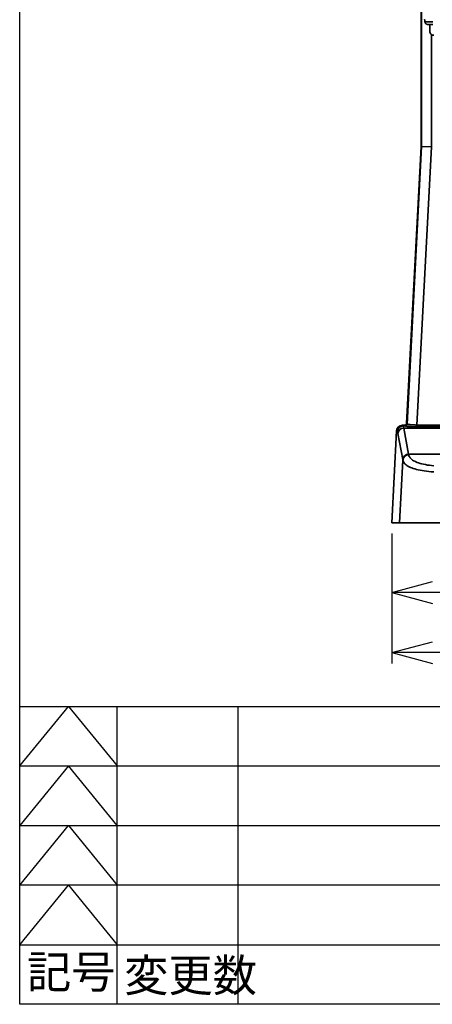
# Model space of a CAD drawing. Extents: x 0 to 390, y 17 to 286.
# Drawn here: x 3 to 41, y 23 to 114 of the extents above; entities that cross this region are included whole.
import ezdxf
from ezdxf.enums import TextEntityAlignment as Align

# ---------------------------------------------------------------- set-up
doc = ezdxf.new("R2010")
doc.units = 0
doc.header["$LTSCALE"] = 5
doc.header["$PDMODE"] = 3
doc.layers.get('0').update_dxf_attribs({"linetype": 'CONTINUOUS'})
doc.layers.get('DEFPOINTS').update_dxf_attribs({"linetype": 'CONTINUOUS'})
for name, color, linetype in [('JISSEN', 7, 'CONTINUOUS'), ('SUNPOU', 3, 'CONTINUOUS'), ('WAKU', 5, 'CONTINUOUS')]:
    doc.layers.add(name, color=color, linetype=linetype)
doc.styles.add('K', font='ROMANS', dxfattribs={"bigfont": 'EXTFONT'})
doc.styles.get("Standard").update_dxf_attribs({"font": 'romans.shx', "bigfont": 'extfont.shx'})
doc.dimstyles.new('IMCADLT', dxfattribs={"dimtxt": 3, "dimasz": 2.5, "dimexe": 1, "dimexo": 1, "dimgap": 1, "dimtad": 3, "dimdsep": 46, "dimtxsty": 'Standard', "dimblk1": 'ARROW', "dimblk2": 'ARROW', "dimsah": 1, "dimcen": 0, "dimadec": 0, "dimazin": 0, "dimtfac": 0.45, "dimtmove": 0, "dimatfit": 1, "dimldrblk": 'ARROW', "dimfxl": 0, "dimtolj": 1, "dimarcsym": 0})

# ---------------------------------------------------------------- blocks, each defined once
blk = doc.blocks.new('ARROW')
for p, q in [((0, 0), (-1.5, 0.402)), ((0, 0), (-1.5, -0.402)), ((-1, 0), (0, 0))]:
    blk.add_line(p, q)
blk = doc.blocks.new('*D28')
at = {"color": 0, "lineweight": -2}
for p, q in [((37.366, 66.925), (37.366, 60.485)), ((95.506, 66.925), (95.506, 60.485)), ((93.006, 61.485), (39.866, 61.485))]:
    blk.add_line(p, q, dxfattribs=at)
at = {"layer": 'DEFPOINTS', "color": 0}
for p in [(37.366, 67.925), (95.506, 67.925), (37.366, 61.485)]:
    blk.add_point(p, dxfattribs=at)
at = {"color": 0, "lineweight": -2, "xscale": 2.5, "yscale": 2.5, "zscale": 2.5, "rotation": 180}
blk.add_blockref('ARROW', (37.366, 61.485), dxfattribs=at)
at = {"color": 0, "lineweight": -2, "xscale": 2.5, "yscale": 2.5, "zscale": 2.5}
blk.add_blockref('ARROW', (95.506, 61.485), dxfattribs=at)
at = {"color": 0, "insert": (66.436, 63.985), "char_height": 3, "attachment_point": 5}
blk.add_mtext('\\A1;323', dxfattribs=at)
blk = doc.blocks.new('*D29')
at = {"color": 0, "lineweight": -2}
for p, q in [((101.356, 151.895), (101.356, 54.943)), ((37.366, 66.925), (37.366, 54.943)), ((98.856, 55.943), (39.866, 55.943))]:
    blk.add_line(p, q, dxfattribs=at)
at = {"layer": 'DEFPOINTS', "color": 0}
for p in [(101.356, 152.895), (37.366, 67.925), (37.366, 55.943)]:
    blk.add_point(p, dxfattribs=at)
at = {"color": 0, "lineweight": -2, "xscale": 2.5, "yscale": 2.5, "zscale": 2.5, "rotation": 180}
blk.add_blockref('ARROW', (37.366, 55.943), dxfattribs=at)
at = {"color": 0, "lineweight": -2, "xscale": 2.5, "yscale": 2.5, "zscale": 2.5}
blk.add_blockref('ARROW', (101.356, 55.943), dxfattribs=at)
at = {"color": 0, "insert": (69.361, 58.443), "char_height": 3, "attachment_point": 5}
blk.add_mtext('\\A1;355', dxfattribs=at)

msp = doc.modelspace()

# ---------------------------------------------------------------- linework, layer by layer
at = {"linetype": 'Continuous', "lineweight": 35}
for p, q in [((40.066, 116.255), (40.066, 102.665)), ((40.12, 116.255), (40.12, 102.665)), ((40.876, 113.285), (40.876, 113.915)), ((41.019, 102.641), (41.019, 112.998)), ((38.724, 77.095), (40.066, 102.665)), ((40.12, 102.665), (38.776, 77.041)), ((39.671, 76.952), (41.019, 102.641)), ((40.066, 102.665), (40.12, 102.665)), ((40.12, 102.665), (41.019, 102.641)), ((40.12, 102.665), (40.12, 102.665)), ((37.811, 76.414), (37.366, 67.925)), ((37.811, 76.414), (37.869, 76.353)), ((38.35, 76.925), (38.545, 76.925)), ((38.407, 76.864), (38.35, 76.925)), ((38.407, 76.864), (38.609, 76.864)), ((38.92, 74.266), (38.469, 76.669)), ((38.469, 76.669), (44.415, 76.669)), ((38.545, 76.925), (38.596, 76.871)), ((38.776, 77.041), (38.724, 77.095)), ((44.41, 76.952), (39.671, 76.952)), ((39.671, 76.774), (39.671, 76.952)), ((39.671, 76.774), (44.41, 76.774)), ((37.931, 76.17), (38.381, 73.766)), ((38.088, 67.925), (38.391, 73.712)), ((43.571, 74.266), (38.92, 74.266)), ((38.088, 67.925), (37.366, 67.925)), ((38.088, 67.925), (52.131, 67.925))]:
    msp.add_line(p, q, dxfattribs=at)
for points in [[(40.419, 114.185), (40.417, 114.2), (40.415, 114.216), (40.413, 114.231), (40.412, 114.246), (40.41, 114.261), (40.408, 114.277), (40.406, 114.292), (40.404, 114.307), (40.402, 114.322), (40.401, 114.338), (40.399, 114.353), (40.397, 114.368), (40.395, 114.383)], [(40.419, 114.185), (40.422, 114.168), (40.425, 114.152), (40.43, 114.135), (40.436, 114.119), (40.443, 114.103), (40.45, 114.087), (40.459, 114.071), (40.469, 114.056), (40.48, 114.041), (40.491, 114.026), (40.504, 114.013), (40.517, 114), (40.531, 113.988), (40.545, 113.977), (40.561, 113.966), (40.576, 113.956), (40.593, 113.948), (40.61, 113.94), (40.628, 113.932), (40.647, 113.926), (40.666, 113.922), (40.686, 113.918), (40.706, 113.916), (40.727, 113.915)], [(41.158, 114.185), (41.035, 114.185), (40.92, 114.185), (40.814, 114.185), (40.717, 114.185), (40.629, 114.185), (40.55, 114.185), (40.48, 114.185), (40.419, 114.185)], [(40.727, 113.915), (40.794, 113.915), (40.869, 113.915), (40.954, 113.915), (41.048, 113.915), (41.15, 113.915)], [(40.876, 113.285), (40.876, 113.272), (40.877, 113.258), (40.878, 113.244), (40.88, 113.231), (40.883, 113.217), (40.885, 113.203), (40.889, 113.19), (40.893, 113.176), (40.897, 113.163), (40.902, 113.149), (40.908, 113.136), (40.914, 113.124), (40.921, 113.111), (40.928, 113.099), (40.935, 113.087), (40.943, 113.076), (40.951, 113.064), (40.96, 113.054), (40.969, 113.043), (40.978, 113.034), (40.988, 113.024), (40.998, 113.015), (41.008, 113.006), (41.019, 112.998)], [(38.609, 76.864), (38.621, 76.861), (38.636, 76.857), (38.655, 76.853), (38.678, 76.849), (38.704, 76.844), (38.733, 76.839), (38.766, 76.834), (38.801, 76.829), (38.84, 76.824), (38.881, 76.819), (38.925, 76.814), (38.972, 76.809), (39.021, 76.804), (39.073, 76.799), (39.127, 76.795), (39.182, 76.791), (39.24, 76.787), (39.298, 76.784), (39.358, 76.781), (39.419, 76.778), (39.482, 76.776), (39.545, 76.775), (39.608, 76.774), (39.671, 76.774)], [(39.671, 76.952), (39.618, 76.952), (39.566, 76.952), (39.513, 76.953), (39.461, 76.954), (39.41, 76.956), (39.36, 76.958), (39.311, 76.961), (39.264, 76.965), (39.217, 76.968), (39.173, 76.972), (39.13, 76.977), (39.089, 76.981), (39.05, 76.986), (39.013, 76.991), (38.978, 76.996), (38.946, 77.001), (38.917, 77.006), (38.89, 77.01), (38.865, 77.015), (38.844, 77.02), (38.825, 77.024), (38.809, 77.028), (38.796, 77.031), (38.786, 77.035)], [(38.391, 73.712), (38.413, 73.633), (38.445, 73.556), (38.487, 73.481), (38.54, 73.41), (38.604, 73.341), (38.678, 73.276), (38.763, 73.213), (38.858, 73.154), (38.963, 73.097), (39.079, 73.044), (39.205, 72.993), (39.34, 72.946), (39.486, 72.901), (39.642, 72.859), (39.808, 72.82), (39.985, 72.784), (40.171, 72.75), (40.367, 72.719), (40.572, 72.69), (40.786, 72.664), (41.01, 72.641), (41.242, 72.619)], [(41.239, 73.174), (41.032, 73.2), (40.834, 73.229), (40.645, 73.259), (40.465, 73.293), (40.295, 73.329), (40.135, 73.367), (39.984, 73.409), (39.844, 73.453), (39.713, 73.5), (39.592, 73.55), (39.48, 73.603), (39.379, 73.659), (39.287, 73.718), (39.206, 73.78), (39.134, 73.845), (39.073, 73.913), (39.022, 73.983), (38.981, 74.057), (38.95, 74.133), (38.93, 74.212)]]:
    msp.add_lwpolyline(points, dxfattribs=at)
for centre, radius, start, end in [((41.236, 113.285), 0.36, 232.95459, 270), ((38.407, 76.325), 0.539, 90, 176.84763), ((38.596, 77.05), 0.18, 270.14828, 356.99589)]:
    msp.add_arc(centre, radius, start, end, dxfattribs=at)
for centre, major_axis, ratio, start_param, end_param in [((38.351, 76.384), (-0.372, 0.393), 0.997404, 5.526025, 7.041794), ((37.402, 67.905), (-0.445, -8.46), 0.052263, 2.929189, 3.091983), ((38.469, 76.142), (-0.531, -0.099), 0.976163, 4.53152, 6.039988), ((37.941, 67.877), (0.445, 9), 0.049143, 6.070462, 6.233256), ((38.544, 77.105), (0.124, -0.131), 0.997404, 5.526025, 7.041794), ((39.676, 76.874), (1.081, 0), 0.052335, 3.191127, 3.30275), ((38.609, 77.044), (-0.009, -0.18), 0.987493, 0.060211, 1.570796), ((39.676, 77.053), (-0.902, -0.01), 0.062726, 0.048322, 0.159946), ((38.92, 73.738), (-0.531, -0.099), 0.976163, 4.53152, 6.039988), ((41.787, 127.049), (-2.87, -54.54), 0.052263, 6.070782, 6.075455), ((38.93, 73.684), (-0.53, -0.102), 0.977138, 4.526157, 6.034813), ((42.326, 127.02), (2.87, 54), 0.052783, 2.929245, 2.933917)]:
    msp.add_ellipse(centre, major_axis=major_axis, ratio=ratio, start_param=start_param, end_param=end_param, dxfattribs=at)
at = {"layer": 'JISSEN', "color": 3}
for p, q in [((3, 50.973), (149.208, 50.973)), ((12, 23.473), (12, 50.973)), ((3, 45.473), (149.208, 45.473)), ((3, 39.973), (149.208, 39.973)), ((149.208, 34.473), (3, 34.473)), ((3, 28.973), (149.208, 28.973)), ((149.208, 23.473), (3, 23.473))]:
    msp.add_line(p, q, dxfattribs=at)
at = {"layer": 'SUNPOU'}
for p, q in [((3, 45.473), (7.5, 50.973)), ((7.5, 50.973), (12, 45.473)), ((23.156, 50.973), (23.156, 23.473)), ((7.5, 45.473), (3, 39.973)), ((12, 39.973), (7.5, 45.473)), ((3, 34.473), (7.5, 39.973)), ((7.5, 39.973), (12, 34.473)), ((3, 28.973), (7.5, 34.473)), ((7.5, 34.473), (12, 28.973))]:
    msp.add_line(p, q, dxfattribs=at)
at = {"layer": 'WAKU'}
for p, q in [((3, 23.473), (3, 286.473)), ((384, 23.473), (3, 23.473))]:
    msp.add_line(p, q, dxfattribs=at)

# ---------------------------------------------------------------- texts
at = {"layer": 'JISSEN', "color": 3, "style": 'K'}
msp.add_text('記号', height=3, dxfattribs=at).set_placement((7.756, 26.075), align=Align.MIDDLE)
at = {"layer": 'SUNPOU', "style": 'K'}
msp.add_text('変更数', height=3, dxfattribs=at).set_placement((12.637, 24.645))

# ---------------------------------------------------------------- dimensions: what is measured, and where the dimension line sits
for base, p1, text, picture, middle in [((37.366, 55.943), (101.356, 152.895), '355', '*D29', (69.361, 58.443)), ((37.366, 61.485), (95.506, 67.925), '323', '*D28', (66.436, 63.985))]:
    dim = msp.add_linear_dim(base=base, p1=p1, p2=(37.366, 67.925), text=text, dimstyle='IMCADLT')
    dim.commit()
    dim.dimension.update_dxf_attribs({"geometry": picture, "text_midpoint": middle})

doc.saveas('drawing.dxf')
